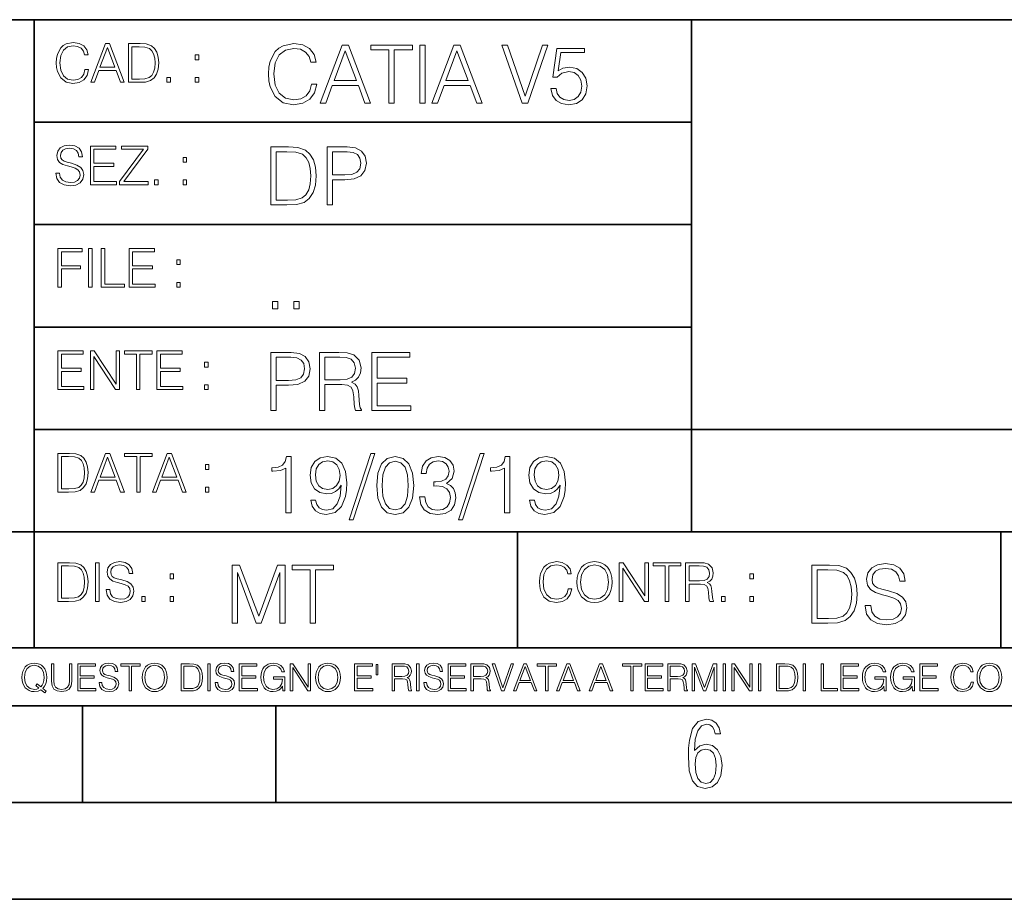
# Model space of a CAD drawing. Extents: x 0 to 420, y 0 to 297.
# Drawn here: x 254 to 305, y 0 to 46 of the extents above; entities that cross this region are included whole.
import ezdxf

# ---------------------------------------------------------------- set-up
doc = ezdxf.new("R2010")
doc.units = 0

msp = doc.modelspace()

# ---------------------------------------------------------------- linework, layer by layer
at = {"color": 7, "lineweight": 35}
for p, q in [((234.999802, 45.500252), (410, 45.500252)), ((254.999802, 13.00025), (254.999802, 45.500252)), ((288.999786, 25.05073), (288.999786, 45.500252)), ((254.999802, 40.200249), (288.999786, 40.200249)), ((254.999802, 34.900249), (288.999786, 34.900249)), ((254.999802, 29.60025), (288.999786, 29.60025)), ((288.999786, 19.00025), (288.999786, 25.05073)), ((254.999802, 24.300249), (410, 24.300249)), ((234.999802, 19.00025), (329.999786, 19.00025)), ((279.999786, 13.00025), (279.999786, 19.00025)), ((304.999786, 13.00025), (304.999786, 19.00025)), ((234.999802, 13.00025), (410, 13.00025)), ((25.000401, 9.99976), (410, 9.99976)), ((234.999802, 10.00025), (410, 10.00025)), ((257.5, 4.99976), (257.5, 9.99976)), ((267.5, 4.99976), (267.5, 9.99976)), ((247.5, 4.99976), (257.5, 4.99976)), ((257.5, 4.99976), (267.5, 4.99976)), ((267.5, 4.99976), (415, 4.99976)), ((0, 0), (420, 0)), ((0, 0), (420, 0))]:
    msp.add_line(p, q, dxfattribs=at)
at = {"color": 7, "lineweight": 18}
for points in [[(257.624268, 42.916454), (257.568634, 42.685577), (257.443481, 42.513115), (257.257111, 42.407413), (257.017883, 42.37125), (256.728577, 42.429665), (256.511627, 42.602127), (256.372528, 42.885857), (256.325256, 43.269722), (256.372528, 43.648026), (256.50885, 43.923409), (256.723022, 44.093086), (257.012329, 44.151501), (257.240417, 44.118122), (257.421234, 44.023548), (257.546387, 43.873337), (257.604797, 43.678623), (257.785614, 43.678623), (257.718842, 43.940098), (257.560303, 44.140377), (257.321075, 44.26833), (257.012329, 44.31562), (256.650696, 44.243298), (256.500488, 44.157066), (256.372528, 44.037457), (256.197296, 43.709221), (256.150024, 43.500599), (256.136108, 43.266941), (256.150024, 43.027718), (256.197296, 42.819096), (256.369751, 42.485298), (256.645142, 42.276676), (257.006744, 42.207134), (257.32663, 42.257206), (257.571442, 42.393505), (257.732758, 42.616035), (257.805084, 42.916454)], [(257.921906, 42.262768), (258.113861, 42.262768), (258.341949, 42.874729), (259.243195, 42.874729), (259.468506, 42.262768), (259.660431, 42.262768), (258.901062, 44.262768), (258.681305, 44.262768)], [(258.403137, 43.038845), (258.789795, 44.068054), (259.17923, 43.038845)], [(260.341949, 44.262768), (259.871857, 44.262768), (259.871857, 42.262768), (260.422607, 42.262768), (260.761963, 42.276676), (261.02066, 42.348999), (261.1987, 42.488079), (261.332214, 42.688358), (261.412872, 42.947052), (261.440704, 43.266941), (261.412872, 43.564575), (261.340546, 43.812141), (261.220947, 44.00964), (261.062378, 44.154285), (260.798126, 44.246078), (260.478241, 44.262768)], [(260.05542, 42.426884), (260.05542, 44.098652), (260.422607, 44.098652), (260.728577, 44.084743), (260.96225, 44.00964), (261.087433, 43.890026), (261.176422, 43.72591), (261.232056, 43.517288), (261.251526, 43.261375), (261.232056, 42.994339), (261.176422, 42.780151), (261.081848, 42.616035), (260.948334, 42.501987), (260.731384, 42.438011), (260.442078, 42.426884)], [(269.344757, 42.166176), (269.261322, 41.819859), (269.073547, 41.561169), (268.794006, 41.402615), (268.435181, 41.348373), (268.001221, 41.435993), (267.675781, 41.694687), (267.467163, 42.120277), (267.39624, 42.696075), (267.467163, 43.263531), (267.6716, 43.676605), (267.992889, 43.931126), (268.426819, 44.018749), (268.768982, 43.968678), (269.040192, 43.826813), (269.227936, 43.601501), (269.315552, 43.309429), (269.586761, 43.309429), (269.486633, 43.701641), (269.24881, 44.002056), (268.889984, 44.193993), (268.426819, 44.264923), (267.884399, 44.156437), (267.659088, 44.027092), (267.467163, 43.847675), (267.204285, 43.355328), (267.133362, 43.042393), (267.112488, 42.691906), (267.133362, 42.333073), (267.204285, 42.020138), (267.462982, 41.519444), (267.876068, 41.206509), (268.418488, 41.102196), (268.898315, 41.177299), (269.265503, 41.381752), (269.507507, 41.715549), (269.615967, 42.166176)], [(269.791229, 41.185646), (270.079132, 41.185646), (270.421265, 42.103588), (271.773132, 42.103588), (272.111115, 41.185646), (272.399017, 41.185646), (271.259918, 44.185646), (270.930298, 44.185646)], [(270.513062, 42.349762), (271.093018, 43.893574), (271.677185, 42.349762)], [(273.354492, 41.185646), (273.629883, 41.185646), (273.629883, 43.939472), (274.564514, 43.939472), (274.564514, 44.185646), (272.419861, 44.185646), (272.419861, 43.939472), (273.354492, 43.939472)], [(274.956726, 41.185646), (275.232117, 41.185646), (275.232117, 44.185646), (274.956726, 44.185646)], [(275.570068, 41.185646), (275.857971, 41.185646), (276.200134, 42.103588), (277.552002, 42.103588), (277.889984, 41.185646), (278.177856, 41.185646), (277.038788, 44.185646), (276.709167, 44.185646)], [(276.291931, 42.349762), (276.871887, 43.893574), (277.456024, 42.349762)], [(280.243225, 41.185646), (280.53949, 41.185646), (281.57843, 44.185646), (281.298859, 44.185646), (280.393433, 41.536133), (279.488037, 44.185646), (279.200134, 44.185646)], [(281.732819, 41.936687), (281.807922, 41.586201), (281.999847, 41.323338), (282.283569, 41.16061), (282.659088, 41.102196), (283.0513, 41.17313), (283.347534, 41.360889), (283.53949, 41.665478), (283.606232, 42.074379), (283.53949, 42.470764), (283.355896, 42.775352), (283.067993, 42.967289), (282.696655, 43.038219), (282.350342, 42.988148), (282.099976, 42.85046), (282.241852, 43.797607), (283.472717, 43.797607), (283.472717, 44.018749), (282.045746, 44.018749), (281.824615, 42.529179), (282.054077, 42.529179), (282.296082, 42.741974), (282.650757, 42.817078), (282.930298, 42.762836), (283.143097, 42.612629), (283.272461, 42.374798), (283.32251, 42.061863), (283.276611, 41.748928), (283.147278, 41.519444), (282.93866, 41.373405), (282.66745, 41.323338), (282.39624, 41.365063), (282.191772, 41.490234), (282.058258, 41.682171), (282.004028, 41.936687)], [(263.334991, 43.431057), (263.518585, 43.431057), (263.518585, 43.678623), (263.334991, 43.678623)], [(261.866272, 42.262768), (262.049866, 42.262768), (262.049866, 42.510334), (261.866272, 42.510334)], [(263.334991, 42.262768), (263.518585, 42.262768), (263.518585, 42.510334), (263.334991, 42.510334)], [(256.124969, 37.569164), (256.124969, 37.555256), (256.172272, 37.277092), (256.316895, 37.074032), (256.550568, 36.951637), (256.870453, 36.907131), (257.156952, 36.948856), (257.373932, 37.062904), (257.510223, 37.24371), (257.560303, 37.485714), (257.521362, 37.699898), (257.407318, 37.861237), (257.212585, 37.980846), (256.931641, 38.072639), (256.697998, 38.131054), (256.545013, 38.181122), (256.442078, 38.250664), (256.38089, 38.345242), (256.36142, 38.473194), (256.389221, 38.631748), (256.478241, 38.751362), (256.622894, 38.823681), (256.820374, 38.851498), (257.026215, 38.8209), (257.182007, 38.734669), (257.276581, 38.595589), (257.312744, 38.406437), (257.501892, 38.406437), (257.451813, 38.662346), (257.318298, 38.854282), (257.10968, 38.973892), (256.828735, 39.015617), (256.553345, 38.973892), (256.347504, 38.865406), (256.216766, 38.695728), (256.172272, 38.47876), (256.205658, 38.267353), (256.305786, 38.119926), (256.475464, 38.014225), (256.717468, 37.93634), (256.906616, 37.88905), (257.115234, 37.822292), (257.259888, 37.741623), (257.343323, 37.627579), (257.371155, 37.46624), (257.337769, 37.302124), (257.240417, 37.176952), (257.084656, 37.096283), (256.87323, 37.071247), (256.634003, 37.10463), (256.458771, 37.201984), (256.350281, 37.357758), (256.314117, 37.569164)], [(257.90802, 36.962765), (259.251526, 36.962765), (259.251526, 37.126881), (258.091583, 37.126881), (258.091583, 37.908524), (259.120789, 37.908524), (259.120789, 38.072639), (258.091583, 38.072639), (258.091583, 38.798649), (259.21817, 38.798649), (259.21817, 38.962765), (257.90802, 38.962765)], [(259.415649, 36.962765), (260.901062, 36.962765), (260.901062, 37.126881), (259.632629, 37.126881), (260.881592, 38.804211), (260.881592, 38.962765), (259.510223, 38.962765), (259.510223, 38.798649), (260.653473, 38.798649), (259.415649, 37.132446)], [(267.946991, 38.918949), (267.241852, 38.918949), (267.241852, 35.918949), (268.067993, 35.918949), (268.577026, 35.939812), (268.965088, 36.048294), (269.232117, 36.25692), (269.432404, 36.557335), (269.553406, 36.945374), (269.595123, 37.425209), (269.553406, 37.871662), (269.444916, 38.243011), (269.265503, 38.539253), (269.027649, 38.756222), (268.631287, 38.893913), (268.151459, 38.918949)], [(270.150055, 35.918949), (270.425446, 35.918949), (270.425446, 37.220757), (271.063812, 37.220757), (271.552002, 37.270828), (271.902496, 37.429379), (272.111115, 37.696419), (272.182037, 38.076111), (272.119446, 38.443287), (271.931702, 38.706154), (271.627106, 38.864708), (271.197327, 38.918949), (270.150055, 38.918949)], [(262.697998, 38.131054), (262.881592, 38.131054), (262.881592, 38.37862), (262.697998, 38.37862)], [(267.517242, 36.165123), (267.517242, 38.672775), (268.067993, 38.672775), (268.526978, 38.651913), (268.877441, 38.539253), (269.065216, 38.35984), (269.19873, 38.113663), (269.282196, 37.800728), (269.311401, 37.416862), (269.282196, 37.016308), (269.19873, 36.695026), (269.056854, 36.448853), (268.856598, 36.277782), (268.531128, 36.181816), (268.097198, 36.165123)], [(270.425446, 37.466934), (270.425446, 38.672775), (271.184814, 38.672775), (271.501923, 38.635223), (271.723083, 38.526737), (271.852417, 38.343147), (271.898315, 38.080284), (271.844086, 37.792385), (271.693878, 37.604622), (271.435181, 37.49614), (271.067993, 37.466934)], [(261.229279, 36.962765), (261.412872, 36.962765), (261.412872, 37.210331), (261.229279, 37.210331)], [(262.697998, 36.962765), (262.881592, 36.962765), (262.881592, 37.210331), (262.697998, 37.210331)], [(256.222321, 31.662767), (256.405914, 31.662767), (256.405914, 32.611305), (257.387848, 32.611305), (257.387848, 32.775425), (256.405914, 32.775425), (256.405914, 33.49865), (257.487976, 33.49865), (257.487976, 33.662766), (256.222321, 33.662766)], [(257.816223, 31.662767), (257.999817, 31.662767), (257.999817, 33.662766), (257.816223, 33.662766)], [(258.461548, 31.662767), (259.67157, 31.662767), (259.67157, 31.826883), (258.645142, 31.826883), (258.645142, 33.662766), (258.461548, 33.662766)], [(259.90802, 31.662767), (261.251526, 31.662767), (261.251526, 31.826883), (260.091583, 31.826883), (260.091583, 32.608524), (261.120789, 32.608524), (261.120789, 32.772644), (260.091583, 32.772644), (260.091583, 33.49865), (261.21817, 33.49865), (261.21817, 33.662766), (259.90802, 33.662766)], [(262.375336, 32.831059), (262.558899, 32.831059), (262.558899, 33.078621), (262.375336, 33.078621)], [(262.375336, 31.662767), (262.558899, 31.662767), (262.558899, 31.910334), (262.375336, 31.910334)], [(267.325287, 30.552248), (267.600677, 30.552248), (267.600677, 30.923597), (267.325287, 30.923597)], [(268.435181, 30.552248), (268.710541, 30.552248), (268.710541, 30.923597), (268.435181, 30.923597)], [(256.222321, 26.362768), (257.565857, 26.362768), (257.565857, 26.526884), (256.405914, 26.526884), (256.405914, 27.308527), (257.43512, 27.308527), (257.43512, 27.472643), (256.405914, 27.472643), (256.405914, 28.19865), (257.532471, 28.19865), (257.532471, 28.362768), (256.222321, 28.362768)], [(257.905212, 26.362768), (258.088806, 26.362768), (258.088806, 28.079041), (259.212585, 26.362768), (259.415649, 26.362768), (259.415649, 28.362768), (259.232056, 28.362768), (259.232056, 26.646496), (258.108276, 28.362768), (257.905212, 28.362768)], [(260.289093, 26.362768), (260.472687, 26.362768), (260.472687, 28.19865), (261.095764, 28.19865), (261.095764, 28.362768), (259.666016, 28.362768), (259.666016, 28.19865), (260.289093, 28.19865)], [(261.343323, 26.362768), (262.686859, 26.362768), (262.686859, 26.526884), (261.526917, 26.526884), (261.526917, 27.308527), (262.556122, 27.308527), (262.556122, 27.472643), (261.526917, 27.472643), (261.526917, 28.19865), (262.653473, 28.19865), (262.653473, 28.362768), (261.343323, 28.362768)], [(267.241852, 25.285646), (267.517242, 25.285646), (267.517242, 26.587454), (268.155609, 26.587454), (268.643799, 26.637524), (268.994293, 26.796078), (269.202911, 27.063114), (269.273834, 27.44281), (269.211243, 27.809986), (269.023499, 28.072851), (268.718903, 28.231403), (268.289124, 28.285646), (267.241852, 28.285646)], [(267.517242, 26.83363), (267.517242, 28.039471), (268.276611, 28.039471), (268.593719, 28.001919), (268.81488, 27.893435), (268.944214, 27.709846), (268.990112, 27.446981), (268.935852, 27.159082), (268.785645, 26.971321), (268.526978, 26.862837), (268.15979, 26.83363)], [(269.762024, 25.285646), (270.037384, 25.285646), (270.037384, 26.629179), (270.913605, 26.629179), (271.209869, 26.599972), (271.389282, 26.499832), (271.481079, 26.303726), (271.526978, 25.990793), (271.560333, 25.594408), (271.585388, 25.406649), (271.627106, 25.285646), (271.931702, 25.285646), (271.931702, 25.327372), (271.86911, 25.423338), (271.835724, 25.602753), (271.798187, 26.053379), (271.768982, 26.307899), (271.714722, 26.504005), (271.606232, 26.650042), (271.422668, 26.750181), (271.627106, 26.858664), (271.781494, 27.017218), (271.873291, 27.230013), (271.906647, 27.488707), (271.810699, 27.889263), (271.53949, 28.164644), (271.188995, 28.268957), (270.763397, 28.285646), (269.762024, 28.285646)], [(270.037384, 26.875355), (270.037384, 28.039471), (270.817657, 28.039471), (271.143097, 28.022781), (271.397614, 27.93516), (271.560333, 27.743227), (271.622925, 27.480362), (271.572876, 27.200806), (271.431, 27.013046), (271.184814, 26.904562), (270.834351, 26.875355)], [(272.461609, 25.285646), (274.476898, 25.285646), (274.476898, 25.531822), (272.736969, 25.531822), (272.736969, 26.704283), (274.280792, 26.704283), (274.280792, 26.950459), (272.736969, 26.950459), (272.736969, 28.039471), (274.426819, 28.039471), (274.426819, 28.285646), (272.461609, 28.285646)], [(263.810638, 27.531057), (263.994232, 27.531057), (263.994232, 27.778624), (263.810638, 27.778624)], [(263.810638, 26.362768), (263.994232, 26.362768), (263.994232, 26.610334), (263.810638, 26.610334)], [(256.693848, 23.068348), (256.223755, 23.068348), (256.223755, 21.068348), (256.774506, 21.068348), (257.113892, 21.082256), (257.372559, 21.154579), (257.550598, 21.293661), (257.684113, 21.493938), (257.764771, 21.752632), (257.792603, 22.072521), (257.764771, 22.370155), (257.692444, 22.617722), (257.572845, 22.815218), (257.414307, 22.959864), (257.150024, 23.051659), (256.830139, 23.068348)], [(257.926117, 21.068348), (258.118042, 21.068348), (258.34613, 21.680309), (259.247406, 21.680309), (259.472717, 21.068348), (259.664642, 21.068348), (258.905243, 23.068348), (258.685516, 23.068348)], [(260.301636, 21.068348), (260.485229, 21.068348), (260.485229, 22.904232), (261.108307, 22.904232), (261.108307, 23.068348), (259.678558, 23.068348), (259.678558, 22.904232), (260.301636, 22.904232)], [(261.119446, 21.068348), (261.311371, 21.068348), (261.539459, 21.680309), (262.440735, 21.680309), (262.666046, 21.068348), (262.857971, 21.068348), (262.098572, 23.068348), (261.878815, 23.068348)], [(272.41571, 23.064924), (271.293304, 19.63516), (271.497772, 19.63516), (272.615967, 23.064924)], [(278.073547, 23.064924), (276.951172, 19.63516), (277.155609, 19.63516), (278.273834, 23.064924)], [(256.407349, 21.232464), (256.407349, 22.904232), (256.774506, 22.904232), (257.080505, 22.890324), (257.314148, 22.815218), (257.439331, 22.695608), (257.528351, 22.53149), (257.583984, 22.322868), (257.603455, 22.066957), (257.583984, 21.799919), (257.528351, 21.585733), (257.433777, 21.421616), (257.300232, 21.30757), (257.083282, 21.243591), (256.793976, 21.232464)], [(258.407349, 21.844425), (258.793976, 22.873632), (259.183411, 21.844425)], [(261.600677, 21.844425), (261.987305, 22.873632), (262.37674, 21.844425)], [(263.85379, 22.236637), (264.037384, 22.236637), (264.037384, 22.484203), (263.85379, 22.484203)], [(268.017914, 19.985647), (268.293304, 19.985647), (268.293304, 22.902199), (268.0513, 22.902199), (267.988708, 22.639332), (267.851013, 22.459917), (267.621552, 22.355606), (267.312775, 22.326399), (267.296082, 22.326399), (267.296082, 22.146982), (267.337799, 22.146982), (267.746704, 22.184534), (268.017914, 22.309708)], [(269.557556, 20.640724), (269.30304, 20.640724), (269.382324, 20.327789), (269.549225, 20.094131), (269.791229, 19.952267), (270.108337, 19.902199), (270.563141, 20.00651), (270.896912, 20.315271), (271.101379, 20.832657), (271.151459, 21.162281), (271.172302, 21.546148), (271.10556, 22.130293), (270.913605, 22.555883), (270.596497, 22.814575), (270.170929, 22.902199), (269.79538, 22.831266), (269.511658, 22.643505), (269.332245, 22.338915), (269.269653, 21.946705), (269.328064, 21.537804), (269.507507, 21.233213), (269.782867, 21.041281), (270.145874, 20.97452), (270.387878, 20.999556), (270.592346, 21.087177), (270.759247, 21.224869), (270.88858, 21.416801), (270.825989, 20.853519), (270.679962, 20.44879), (270.446289, 20.202616), (270.129181, 20.123339), (269.908051, 20.156717), (269.736969, 20.256857), (269.620148, 20.415411)], [(269.553406, 21.959221), (269.590942, 22.263811), (269.716125, 22.493298), (269.912231, 22.630987), (270.191772, 22.681057), (270.454651, 22.626816), (270.654907, 22.472435), (270.784271, 22.230431), (270.83017, 21.917498), (270.78009, 21.625425), (270.646576, 21.400112), (270.442139, 21.245731), (270.183441, 21.195662), (269.916382, 21.245731), (269.716125, 21.391768), (269.595123, 21.629597)], [(272.720276, 21.404284), (272.782867, 20.75338), (272.966461, 20.281893), (273.266876, 19.998165), (273.675781, 19.902199), (274.080505, 19.993992), (274.385101, 20.281893), (274.568695, 20.749208), (274.635437, 21.400112), (274.568695, 22.046843), (274.385101, 22.518332), (274.080505, 22.802059), (273.675781, 22.902199), (273.266876, 22.806231), (272.966461, 22.522503), (272.782867, 22.051016)], [(273.004028, 21.404284), (273.041565, 21.95505), (273.166748, 22.34726), (273.375366, 22.576746), (273.675781, 22.656023), (273.972015, 22.576746), (274.184814, 22.34726), (274.309998, 21.95505), (274.351715, 21.404284), (274.309998, 20.845175), (274.184814, 20.457136), (273.972015, 20.223478), (273.675781, 20.148373), (273.375366, 20.223478), (273.166748, 20.457136), (273.041565, 20.849346)], [(274.931702, 20.820139), (274.931702, 20.811794), (274.994293, 20.427929), (275.182037, 20.144201), (275.478271, 19.964785), (275.878845, 19.902199), (276.266876, 19.964785), (276.563141, 20.135857), (276.750885, 20.411238), (276.817657, 20.774242), (276.784271, 21.032934), (276.688293, 21.245731), (276.533905, 21.404284), (276.321136, 21.508596), (276.621552, 21.763115), (276.725861, 22.146982), (276.66745, 22.455744), (276.5047, 22.693575), (276.241852, 22.847956), (275.899719, 22.902199), (275.540863, 22.839611), (275.269653, 22.672712), (275.094421, 22.397329), (275.023499, 22.034327), (275.282166, 22.034327), (275.328064, 22.305536), (275.449066, 22.509987), (275.636841, 22.63516), (275.895538, 22.681057), (276.125031, 22.639332), (276.304443, 22.530849), (276.421265, 22.359777), (276.462982, 22.146982), (276.417084, 21.900806), (276.28775, 21.729736), (276.07077, 21.621252), (275.778717, 21.587872), (275.674377, 21.592045), (275.674377, 21.37925), (275.799561, 21.383421), (276.12085, 21.345869), (276.350342, 21.233213), (276.488037, 21.045452), (276.533905, 20.782587), (276.488037, 20.503033), (276.358673, 20.294409), (276.145874, 20.165064), (275.862152, 20.123339), (275.590942, 20.169235), (275.386505, 20.306927), (275.257141, 20.523895), (275.215424, 20.820139)], [(279.333649, 19.985647), (279.609009, 19.985647), (279.609009, 22.902199), (279.367035, 22.902199), (279.304443, 22.639332), (279.166748, 22.459917), (278.937256, 22.355606), (278.62851, 22.326399), (278.611816, 22.326399), (278.611816, 22.146982), (278.653534, 22.146982), (279.062439, 22.184534), (279.333649, 22.309708)], [(280.873291, 20.640724), (280.618774, 20.640724), (280.698029, 20.327789), (280.864929, 20.094131), (281.106934, 19.952267), (281.424042, 19.902199), (281.878845, 20.00651), (282.212646, 20.315271), (282.417084, 20.832657), (282.467163, 21.162281), (282.488037, 21.546148), (282.421265, 22.130293), (282.22934, 22.555883), (281.912231, 22.814575), (281.486633, 22.902199), (281.111115, 22.831266), (280.827393, 22.643505), (280.64798, 22.338915), (280.585388, 21.946705), (280.643799, 21.537804), (280.823212, 21.233213), (281.098602, 21.041281), (281.461609, 20.97452), (281.703613, 20.999556), (281.908051, 21.087177), (282.074951, 21.224869), (282.204285, 21.416801), (282.141693, 20.853519), (281.995667, 20.44879), (281.762024, 20.202616), (281.444916, 20.123339), (281.223755, 20.156717), (281.052704, 20.256857), (280.935852, 20.415411)], [(280.86911, 21.959221), (280.906647, 22.263811), (281.03183, 22.493298), (281.227936, 22.630987), (281.507507, 22.681057), (281.770355, 22.626816), (281.970642, 22.472435), (282.099976, 22.230431), (282.145874, 21.917498), (282.095825, 21.625425), (281.96228, 21.400112), (281.757843, 21.245731), (281.499146, 21.195662), (281.232117, 21.245731), (281.03183, 21.391768), (280.910828, 21.629597)], [(263.85379, 21.068348), (264.037384, 21.068348), (264.037384, 21.315914), (263.85379, 21.315914)], [(256.692444, 17.412767), (256.222321, 17.412767), (256.222321, 15.412767), (256.773102, 15.412767), (257.112457, 15.426676), (257.371155, 15.498999), (257.549164, 15.638081), (257.682709, 15.838359), (257.763367, 16.097052), (257.791168, 16.416941), (257.763367, 16.714575), (257.69104, 16.962141), (257.571442, 17.159637), (257.412872, 17.304283), (257.148621, 17.396078), (256.828735, 17.412767)], [(258.175049, 15.412767), (258.358643, 15.412767), (258.358643, 17.412767), (258.175049, 17.412767)], [(258.723022, 16.019165), (258.723022, 16.005257), (258.770325, 15.727093), (258.914948, 15.524033), (259.148621, 15.401641), (259.468506, 15.357135), (259.755005, 15.398859), (259.971985, 15.512906), (260.108276, 15.693713), (260.158356, 15.935716), (260.119415, 16.149902), (260.005371, 16.311237), (259.810638, 16.430847), (259.529694, 16.522642), (259.296051, 16.581057), (259.143066, 16.631126), (259.040131, 16.700666), (258.978943, 16.795242), (258.959473, 16.923199), (258.987274, 17.081753), (259.076294, 17.201363), (259.220947, 17.273685), (259.418427, 17.301502), (259.624268, 17.270905), (259.78006, 17.184673), (259.874634, 17.045591), (259.910797, 16.85644), (260.099945, 16.85644), (260.049866, 17.11235), (259.916351, 17.304283), (259.707733, 17.423893), (259.426788, 17.465618), (259.151398, 17.423893), (258.945557, 17.315411), (258.814819, 17.145729), (258.770325, 16.928762), (258.803711, 16.717358), (258.903839, 16.569931), (259.073517, 16.464228), (259.315521, 16.386341), (259.504669, 16.339054), (259.713287, 16.272295), (259.857941, 16.191628), (259.941376, 16.077579), (259.969208, 15.916245), (259.935822, 15.752128), (259.83847, 15.626954), (259.682709, 15.546287), (259.471283, 15.521252), (259.232056, 15.554631), (259.056824, 15.651989), (258.948334, 15.80776), (258.91217, 16.019165)], [(282.624268, 16.066454), (282.568634, 15.835577), (282.443451, 15.663116), (282.25708, 15.557413), (282.017853, 15.521252), (281.728577, 15.579666), (281.511597, 15.752128), (281.372528, 16.035854), (281.325226, 16.419722), (281.372528, 16.798025), (281.50882, 17.073406), (281.723022, 17.243088), (282.012299, 17.301502), (282.240387, 17.268122), (282.421204, 17.173546), (282.546387, 17.023338), (282.604797, 16.828623), (282.785614, 16.828623), (282.718842, 17.090097), (282.560272, 17.290375), (282.321075, 17.418331), (282.012299, 17.465618), (281.650696, 17.393295), (281.500488, 17.307066), (281.372528, 17.187454), (281.197296, 16.859221), (281.149994, 16.650599), (281.136078, 16.416941), (281.149994, 16.177719), (281.197296, 15.969095), (281.369751, 15.635299), (281.645142, 15.426676), (282.006744, 15.357135), (282.32663, 15.407204), (282.571411, 15.543505), (282.732758, 15.766036), (282.805084, 16.066454)], [(283.072113, 16.411377), (283.086029, 16.174936), (283.136078, 15.969095), (283.319672, 15.638081), (283.608978, 15.429458), (283.786987, 15.376606), (283.987274, 15.357135), (284.184753, 15.376606), (284.362793, 15.429458), (284.521332, 15.515688), (284.654877, 15.638081), (284.760559, 15.788289), (284.83844, 15.969095), (284.885742, 16.174936), (284.905212, 16.411377), (284.888519, 16.645035), (284.83844, 16.850876), (284.760559, 17.031683), (284.654877, 17.184673), (284.521332, 17.304283), (284.362793, 17.390514), (284.184753, 17.446148), (283.987274, 17.465618), (283.786987, 17.446148), (283.608978, 17.390514), (283.453186, 17.304283), (283.319672, 17.184673), (283.136078, 16.850876), (283.086029, 16.642252)], [(285.264038, 15.412767), (285.447632, 15.412767), (285.447632, 17.12904), (286.571411, 15.412767), (286.774475, 15.412767), (286.774475, 17.412767), (286.590881, 17.412767), (286.590881, 15.696495), (285.467102, 17.412767), (285.264038, 17.412767)], [(287.647919, 15.412767), (287.831482, 15.412767), (287.831482, 17.24865), (288.45459, 17.24865), (288.45459, 17.412767), (287.024811, 17.412767), (287.024811, 17.24865), (287.647919, 17.24865)], [(288.702148, 15.412767), (288.885742, 15.412767), (288.885742, 16.308456), (289.469879, 16.308456), (289.667389, 16.288984), (289.786987, 16.222225), (289.848175, 16.091488), (289.878784, 15.882865), (289.901031, 15.618608), (289.917725, 15.493435), (289.945557, 15.412767), (290.14859, 15.412767), (290.14859, 15.440584), (290.106873, 15.504561), (290.084625, 15.624172), (290.059601, 15.924589), (290.040131, 16.094269), (290.003967, 16.225006), (289.931641, 16.322365), (289.809235, 16.389124), (289.945557, 16.461447), (290.048462, 16.567148), (290.10965, 16.709013), (290.131927, 16.881474), (290.067932, 17.148512), (289.887115, 17.3321), (289.653473, 17.401642), (289.369751, 17.412767), (288.702148, 17.412767)], [(297.991638, 15.195244), (297.991638, 15.174381), (298.062561, 14.757135), (298.279541, 14.452546), (298.630005, 14.268957), (299.109833, 14.202198), (299.539612, 14.264785), (299.865051, 14.435856), (300.069519, 14.707066), (300.144623, 15.07007), (300.086212, 15.39135), (299.915131, 15.633352), (299.623047, 15.812768), (299.20163, 15.950459), (298.851166, 16.038082), (298.621674, 16.113186), (298.467285, 16.217497), (298.375488, 16.35936), (298.346283, 16.551294), (298.388, 16.789124), (298.521515, 16.96854), (298.738495, 17.077024), (299.034729, 17.11875), (299.343506, 17.072851), (299.577148, 16.943506), (299.719025, 16.734882), (299.773254, 16.451155), (300.057007, 16.451155), (299.981903, 16.835022), (299.781616, 17.122921), (299.468689, 17.302338), (299.047272, 17.364923), (298.634186, 17.302338), (298.325409, 17.13961), (298.129333, 16.885092), (298.062561, 16.559639), (298.11264, 16.242533), (298.262848, 16.021391), (298.517365, 15.862838), (298.880371, 15.746009), (299.164093, 15.675077), (299.47702, 15.574938), (299.694, 15.453937), (299.819153, 15.282866), (299.860901, 15.040863), (299.810822, 14.794687), (299.664795, 14.606927), (299.431122, 14.485926), (299.114014, 14.448374), (298.755188, 14.498443), (298.49231, 14.644479), (298.32959, 14.878137), (298.27536, 15.195244)], [(256.405914, 15.576884), (256.405914, 17.24865), (256.773102, 17.24865), (257.079071, 17.234743), (257.312744, 17.159637), (257.437897, 17.040028), (257.526917, 16.87591), (257.58255, 16.667288), (257.60202, 16.411377), (257.58255, 16.144339), (257.526917, 15.930153), (257.432343, 15.766036), (257.298828, 15.651989), (257.081848, 15.588011), (256.792572, 15.576884)], [(262.030396, 16.581057), (262.213989, 16.581057), (262.213989, 16.828623), (262.030396, 16.828623)], [(265.237671, 14.285647), (265.513062, 14.285647), (265.513062, 16.901781), (266.48941, 14.285647), (266.743927, 14.285647), (267.699432, 16.901781), (267.699432, 14.285647), (267.974823, 14.285647), (267.974823, 17.285646), (267.586761, 17.285646), (266.614594, 14.644479), (265.625702, 17.285646), (265.237671, 17.285646)], [(269.280792, 14.285647), (269.556183, 14.285647), (269.556183, 17.039473), (270.490814, 17.039473), (270.490814, 17.285646), (268.346161, 17.285646), (268.346161, 17.039473), (269.280792, 17.039473)], [(283.261261, 16.411377), (283.314117, 16.784117), (283.461548, 17.065062), (283.692413, 17.240305), (283.987274, 17.301502), (284.284912, 17.240305), (284.513, 17.065062), (284.663208, 16.786898), (284.716064, 16.411377), (284.663208, 16.033073), (284.513, 15.75491), (284.284912, 15.579666), (283.987274, 15.521252), (283.689636, 15.579666), (283.461548, 15.75491), (283.31134, 16.033073)], [(288.885742, 16.472572), (288.885742, 17.24865), (289.405914, 17.24865), (289.622864, 17.237524), (289.792542, 17.17911), (289.901031, 17.051155), (289.942749, 16.87591), (289.909393, 16.689541), (289.814819, 16.564367), (289.650696, 16.492044), (289.417023, 16.472572)], [(292.026215, 16.581057), (292.209808, 16.581057), (292.209808, 16.828623), (292.026215, 16.828623)], [(295.934601, 17.285646), (295.229462, 17.285646), (295.229462, 14.285647), (296.055603, 14.285647), (296.564636, 14.30651), (296.952698, 14.414993), (297.219727, 14.623617), (297.420013, 14.924034), (297.541016, 15.312073), (297.582733, 15.791906), (297.541016, 16.238359), (297.432526, 16.609709), (297.253113, 16.905952), (297.015259, 17.122921), (296.618896, 17.260612), (296.139069, 17.285646)], [(295.504852, 14.531822), (295.504852, 17.039473), (296.055603, 17.039473), (296.514587, 17.01861), (296.865051, 16.905952), (297.052826, 16.726538), (297.18634, 16.480362), (297.269806, 16.167427), (297.299011, 15.783561), (297.269806, 15.383005), (297.18634, 15.061726), (297.044464, 14.81555), (296.844208, 14.644479), (296.518738, 14.548512), (296.084808, 14.531822)], [(260.561707, 15.412767), (260.74527, 15.412767), (260.74527, 15.660334), (260.561707, 15.660334)], [(262.030396, 15.412767), (262.213989, 15.412767), (262.213989, 15.660334), (262.030396, 15.660334)], [(290.557495, 15.412767), (290.741089, 15.412767), (290.741089, 15.660334), (290.557495, 15.660334)], [(292.026215, 15.412767), (292.209808, 15.412767), (292.209808, 15.660334), (292.026215, 15.660334)], [(255.545105, 10.67863), (255.615204, 10.768199), (255.438019, 10.912288), (255.529541, 11.019381), (255.593781, 11.147893), (255.632736, 11.301718), (255.646362, 11.480855), (255.634674, 11.644416), (255.599625, 11.788505), (255.545105, 11.91507), (255.471115, 12.022162), (255.377655, 12.10589), (255.266663, 12.166252), (255.142044, 12.205194), (255.003799, 12.218824), (254.863602, 12.205194), (254.738983, 12.166252), (254.629944, 12.10589), (254.536484, 12.022162), (254.407974, 11.788505), (254.372925, 11.642468), (254.36319, 11.480855), (254.372925, 11.315348), (254.407974, 11.171259), (254.536484, 10.939548), (254.738983, 10.793511), (254.863602, 10.756516), (255.003799, 10.742886), (255.196564, 10.768199), (255.344559, 10.838296)], [(255.247192, 10.918129), (255.140106, 10.871398), (255.015488, 10.857768), (254.799347, 10.898658), (254.635788, 11.019381), (254.53064, 11.216043), (254.49559, 11.480855), (254.532593, 11.741774), (254.635788, 11.938436), (254.797409, 12.061106), (255.003799, 12.103943), (255.212143, 12.061106), (255.371811, 11.938436), (255.476959, 11.74372), (255.513962, 11.480855), (255.502274, 11.323136), (255.469177, 11.188783), (255.416595, 11.075849), (255.344559, 10.988227), (255.151794, 11.142052), (255.081696, 11.052483)], [(255.887802, 12.181828), (255.887802, 11.282246), (255.920914, 11.046641), (256.020203, 10.877239), (256.18573, 10.777935), (256.419373, 10.742886), (256.651093, 10.777935), (256.816589, 10.877239), (256.917847, 11.046641), (256.952911, 11.282246), (256.952911, 12.181828), (256.824402, 12.181828), (256.824402, 11.29977), (256.801025, 11.103108), (256.728973, 10.964861), (256.60437, 10.88308), (256.419373, 10.857768), (256.232452, 10.88308), (256.107849, 10.964861), (256.03775, 11.103108), (256.016327, 11.29977), (256.016327, 12.181828)], [(257.2547, 10.781829), (258.19519, 10.781829), (258.19519, 10.89671), (257.383209, 10.89671), (257.383209, 11.443859), (258.103668, 11.443859), (258.103668, 11.558742), (257.383209, 11.558742), (257.383209, 12.066947), (258.171814, 12.066947), (258.171814, 12.181828), (257.2547, 12.181828)], [(258.364594, 11.206307), (258.364594, 11.196571), (258.397675, 11.001857), (258.498932, 10.859715), (258.662506, 10.77404), (258.886414, 10.742886), (259.086975, 10.772093), (259.238861, 10.851926), (259.334259, 10.978491), (259.369324, 11.147893), (259.342041, 11.297823), (259.262207, 11.410758), (259.125916, 11.494485), (258.92926, 11.558742), (258.765686, 11.599631), (258.6586, 11.63468), (258.586548, 11.683359), (258.543732, 11.749562), (258.53009, 11.83913), (258.549561, 11.950118), (258.611877, 12.033846), (258.713135, 12.084472), (258.851379, 12.103943), (258.995453, 12.082524), (259.104492, 12.022162), (259.170715, 11.924806), (259.196014, 11.792399), (259.32843, 11.792399), (259.293365, 11.971537), (259.199921, 12.10589), (259.053864, 12.189617), (258.857208, 12.218824), (258.664429, 12.189617), (258.520355, 12.113679), (258.428833, 11.994903), (258.397675, 11.843025), (258.421051, 11.695042), (258.49115, 11.591843), (258.609924, 11.517851), (258.779327, 11.463331), (258.911743, 11.430229), (259.05777, 11.383498), (259.159027, 11.32703), (259.217438, 11.247197), (259.236908, 11.134263), (259.213531, 11.019381), (259.145386, 10.931759), (259.036346, 10.875292), (258.888367, 10.857768), (258.720917, 10.881133), (258.598236, 10.949284), (258.522308, 11.058324), (258.496979, 11.206307)], [(259.910614, 10.781829), (260.039124, 10.781829), (260.039124, 12.066947), (260.475281, 12.066947), (260.475281, 12.181828), (259.474457, 12.181828), (259.474457, 12.066947), (259.910614, 12.066947)], [(260.588226, 11.480855), (260.597961, 11.315348), (260.632996, 11.171259), (260.761536, 10.939548), (260.96402, 10.793511), (261.088654, 10.756516), (261.228821, 10.742886), (261.367096, 10.756516), (261.491699, 10.793511), (261.602692, 10.853873), (261.696167, 10.939548), (261.770142, 11.044694), (261.824677, 11.171259), (261.857758, 11.315348), (261.871399, 11.480855), (261.859711, 11.644416), (261.824677, 11.788505), (261.770142, 11.91507), (261.696167, 12.022162), (261.602692, 12.10589), (261.491699, 12.166252), (261.367096, 12.205194), (261.228821, 12.218824), (261.088654, 12.205194), (260.96402, 12.166252), (260.85498, 12.10589), (260.761536, 12.022162), (260.632996, 11.788505), (260.597961, 11.642468)], [(260.720642, 11.480855), (260.757629, 11.741774), (260.86084, 11.938436), (261.02243, 12.061106), (261.228821, 12.103943), (261.437195, 12.061106), (261.596832, 11.938436), (261.701996, 11.74372), (261.738983, 11.480855), (261.701996, 11.216043), (261.596832, 11.021328), (261.437195, 10.898658), (261.228821, 10.857768), (261.020477, 10.898658), (260.86084, 11.021328), (260.755676, 11.216043)], [(262.938446, 12.181828), (262.609375, 12.181828), (262.609375, 10.781829), (262.994904, 10.781829), (263.232452, 10.791565), (263.413544, 10.842191), (263.538147, 10.939548), (263.631622, 11.079742), (263.68808, 11.260827), (263.70755, 11.48475), (263.68808, 11.693094), (263.637451, 11.866391), (263.553741, 12.004639), (263.442749, 12.10589), (263.257751, 12.170146), (263.033844, 12.181828)], [(262.737885, 10.89671), (262.737885, 12.066947), (262.994904, 12.066947), (263.209076, 12.057211), (263.37265, 12.004639), (263.460266, 11.920911), (263.522583, 11.806029), (263.561523, 11.659993), (263.575134, 11.480855), (263.561523, 11.293929), (263.522583, 11.143998), (263.45636, 11.029117), (263.362915, 10.949284), (263.211029, 10.904499), (263.008545, 10.89671)], [(263.976257, 10.781829), (264.104767, 10.781829), (264.104767, 12.181828), (263.976257, 12.181828)], [(264.359863, 11.206307), (264.359863, 11.196571), (264.392944, 11.001857), (264.494202, 10.859715), (264.657776, 10.77404), (264.881683, 10.742886), (265.082245, 10.772093), (265.234131, 10.851926), (265.329529, 10.978491), (265.364563, 11.147893), (265.337311, 11.297823), (265.257477, 11.410758), (265.121185, 11.494485), (264.92453, 11.558742), (264.760956, 11.599631), (264.65387, 11.63468), (264.581818, 11.683359), (264.539001, 11.749562), (264.52536, 11.83913), (264.54483, 11.950118), (264.607147, 12.033846), (264.708374, 12.084472), (264.846649, 12.103943), (264.990723, 12.082524), (265.099762, 12.022162), (265.165955, 11.924806), (265.191284, 11.792399), (265.3237, 11.792399), (265.288635, 11.971537), (265.19519, 12.10589), (265.049133, 12.189617), (264.852478, 12.218824), (264.659698, 12.189617), (264.515625, 12.113679), (264.424103, 11.994903), (264.392944, 11.843025), (264.416321, 11.695042), (264.48642, 11.591843), (264.605194, 11.517851), (264.774597, 11.463331), (264.907013, 11.430229), (265.05304, 11.383498), (265.154297, 11.32703), (265.212708, 11.247197), (265.232178, 11.134263), (265.208801, 11.019381), (265.140656, 10.931759), (265.031616, 10.875292), (264.883636, 10.857768), (264.716187, 10.881133), (264.593506, 10.949284), (264.517578, 11.058324), (264.492249, 11.206307)], [(265.607971, 10.781829), (266.548431, 10.781829), (266.548431, 10.89671), (265.736481, 10.89671), (265.736481, 11.443859), (266.45694, 11.443859), (266.45694, 11.558742), (265.736481, 11.558742), (265.736481, 12.066947), (266.525085, 12.066947), (266.525085, 12.181828), (265.607971, 12.181828)], [(267.856934, 10.781829), (267.960114, 10.781829), (267.960114, 11.500327), (267.375977, 11.500327), (267.375977, 11.385445), (267.837463, 11.385445), (267.837463, 11.379603), (267.804352, 11.157629), (267.707001, 10.994068), (267.553162, 10.892817), (267.348724, 10.857768), (267.14621, 10.900605), (266.992401, 11.025223), (266.893097, 11.223831), (266.859985, 11.486697), (266.893097, 11.751509), (266.992401, 11.944277), (267.150116, 12.063053), (267.364288, 12.103943), (267.527863, 12.080577), (267.662201, 12.014374), (267.757629, 11.911175), (267.810181, 11.774875), (267.942596, 11.774875), (267.88028, 11.959854), (267.759583, 12.100049), (267.58432, 12.187671), (267.362366, 12.218824), (267.224091, 12.205194), (267.099487, 12.168199), (266.900879, 12.02411), (266.826874, 11.918963), (266.772369, 11.794346), (266.737305, 11.64831), (266.72757, 11.48475), (266.737305, 11.319242), (266.770416, 11.173205), (266.89505, 10.939548), (266.984619, 10.853873), (267.093658, 10.793511), (267.216309, 10.756516), (267.354553, 10.742886), (267.512268, 10.764304), (267.650543, 10.818825), (267.761505, 10.908394), (267.843292, 11.029117)], [(268.244415, 10.781829), (268.372925, 10.781829), (268.372925, 11.98322), (269.159576, 10.781829), (269.301697, 10.781829), (269.301697, 12.181828), (269.173187, 12.181828), (269.173187, 10.980438), (268.386566, 12.181828), (268.244415, 12.181828)], [(269.55484, 11.480855), (269.564575, 11.315348), (269.599609, 11.171259), (269.728149, 10.939548), (269.930634, 10.793511), (270.055267, 10.756516), (270.195465, 10.742886), (270.33371, 10.756516), (270.458313, 10.793511), (270.569305, 10.853873), (270.662781, 10.939548), (270.736755, 11.044694), (270.79129, 11.171259), (270.824371, 11.315348), (270.838013, 11.480855), (270.826324, 11.644416), (270.79129, 11.788505), (270.736755, 11.91507), (270.662781, 12.022162), (270.569305, 12.10589), (270.458313, 12.166252), (270.33371, 12.205194), (270.195465, 12.218824), (270.055267, 12.205194), (269.930634, 12.166252), (269.821594, 12.10589), (269.728149, 12.022162), (269.599609, 11.788505), (269.564575, 11.642468)], [(269.687256, 11.480855), (269.724243, 11.741774), (269.827454, 11.938436), (269.989044, 12.061106), (270.195465, 12.103943), (270.403809, 12.061106), (270.563477, 11.938436), (270.66861, 11.74372), (270.705597, 11.480855), (270.66861, 11.216043), (270.563477, 11.021328), (270.403809, 10.898658), (270.195465, 10.857768), (269.987122, 10.898658), (269.827454, 11.021328), (269.72229, 11.216043)], [(271.575989, 10.781829), (272.516449, 10.781829), (272.516449, 10.89671), (271.704498, 10.89671), (271.704498, 11.443859), (272.424927, 11.443859), (272.424927, 11.558742), (271.704498, 11.558742), (271.704498, 12.066947), (272.493103, 12.066947), (272.493103, 12.181828), (271.575989, 12.181828)], [(272.775421, 12.144833), (272.693634, 12.144833), (272.693634, 11.619102), (272.775421, 11.619102)], [(273.511444, 10.781829), (273.639954, 10.781829), (273.639954, 11.408811), (274.048859, 11.408811), (274.187103, 11.395181), (274.270844, 11.348449), (274.31366, 11.256933), (274.335083, 11.110897), (274.350647, 10.925918), (274.362335, 10.838296), (274.381805, 10.781829), (274.523956, 10.781829), (274.523956, 10.8013), (274.494751, 10.846085), (274.479187, 10.929812), (274.461639, 11.140104), (274.448029, 11.258881), (274.422699, 11.350396), (274.37207, 11.418547), (274.286407, 11.465278), (274.381805, 11.515904), (274.453857, 11.589895), (274.496704, 11.6892), (274.512268, 11.809923), (274.467499, 11.99685), (274.340942, 12.125361), (274.177368, 12.17404), (273.97876, 12.181828), (273.511444, 12.181828)], [(273.639954, 11.523693), (273.639954, 12.066947), (274.004059, 12.066947), (274.155945, 12.059158), (274.274719, 12.018269), (274.350647, 11.928699), (274.379883, 11.806029), (274.356506, 11.67557), (274.290314, 11.587949), (274.175415, 11.537323), (274.011871, 11.523693)], [(274.780975, 10.781829), (274.909485, 10.781829), (274.909485, 12.181828), (274.780975, 12.181828)], [(275.164581, 11.206307), (275.164581, 11.196571), (275.197662, 11.001857), (275.29892, 10.859715), (275.462494, 10.77404), (275.686401, 10.742886), (275.886963, 10.772093), (276.038849, 10.851926), (276.134247, 10.978491), (276.169312, 11.147893), (276.142029, 11.297823), (276.062195, 11.410758), (275.925903, 11.494485), (275.729248, 11.558742), (275.565674, 11.599631), (275.458588, 11.63468), (275.386536, 11.683359), (275.343719, 11.749562), (275.330078, 11.83913), (275.349548, 11.950118), (275.411865, 12.033846), (275.513123, 12.084472), (275.651367, 12.103943), (275.795441, 12.082524), (275.90448, 12.022162), (275.970703, 11.924806), (275.996002, 11.792399), (276.128418, 11.792399), (276.093353, 11.971537), (275.999908, 12.10589), (275.853851, 12.189617), (275.657196, 12.218824), (275.464417, 12.189617), (275.320343, 12.113679), (275.228821, 11.994903), (275.197662, 11.843025), (275.221039, 11.695042), (275.291138, 11.591843), (275.409912, 11.517851), (275.579315, 11.463331), (275.711731, 11.430229), (275.857758, 11.383498), (275.959015, 11.32703), (276.017426, 11.247197), (276.036896, 11.134263), (276.013519, 11.019381), (275.945374, 10.931759), (275.836334, 10.875292), (275.688354, 10.857768), (275.520905, 10.881133), (275.398224, 10.949284), (275.322296, 11.058324), (275.296967, 11.206307)], [(276.412689, 10.781829), (277.35318, 10.781829), (277.35318, 10.89671), (276.541199, 10.89671), (276.541199, 11.443859), (277.261658, 11.443859), (277.261658, 11.558742), (276.541199, 11.558742), (276.541199, 12.066947), (277.329803, 12.066947), (277.329803, 12.181828), (276.412689, 12.181828)], [(277.590729, 10.781829), (277.719238, 10.781829), (277.719238, 11.408811), (278.128143, 11.408811), (278.266388, 11.395181), (278.350098, 11.348449), (278.392944, 11.256933), (278.414368, 11.110897), (278.429932, 10.925918), (278.44162, 10.838296), (278.46109, 10.781829), (278.603241, 10.781829), (278.603241, 10.8013), (278.574036, 10.846085), (278.558441, 10.929812), (278.540924, 11.140104), (278.527283, 11.258881), (278.501984, 11.350396), (278.451355, 11.418547), (278.365692, 11.465278), (278.46109, 11.515904), (278.533142, 11.589895), (278.575989, 11.6892), (278.591553, 11.809923), (278.546753, 11.99685), (278.420197, 12.125361), (278.256653, 12.17404), (278.058044, 12.181828), (277.590729, 12.181828)], [(277.719238, 11.523693), (277.719238, 12.066947), (278.083344, 12.066947), (278.235229, 12.059158), (278.354004, 12.018269), (278.429932, 11.928699), (278.459137, 11.806029), (278.435791, 11.67557), (278.369568, 11.587949), (278.2547, 11.537323), (278.091125, 11.523693)], [(279.179596, 10.781829), (279.317841, 10.781829), (279.802673, 12.181828), (279.672211, 12.181828), (279.249695, 10.94539), (278.827148, 12.181828), (278.69281, 12.181828)], [(279.790985, 10.781829), (279.925354, 10.781829), (280.085022, 11.210201), (280.715881, 11.210201), (280.873596, 10.781829), (281.007965, 10.781829), (280.476379, 12.181828), (280.322571, 12.181828)], [(280.127869, 11.325084), (280.398499, 12.045528), (280.671112, 11.325084)], [(281.453857, 10.781829), (281.582367, 10.781829), (281.582367, 12.066947), (282.018524, 12.066947), (282.018524, 12.181828), (281.0177, 12.181828), (281.0177, 12.066947), (281.453857, 12.066947)], [(282.026337, 10.781829), (282.160675, 10.781829), (282.320343, 11.210201), (282.951233, 11.210201), (283.108948, 10.781829), (283.243286, 10.781829), (282.711731, 12.181828), (282.557892, 12.181828)], [(282.36319, 11.325084), (282.63385, 12.045528), (282.906433, 11.325084)], [(283.712555, 10.781829), (283.846924, 10.781829), (284.006561, 11.210201), (284.637451, 11.210201), (284.795166, 10.781829), (284.929535, 10.781829), (284.397949, 12.181828), (284.244141, 12.181828)], [(284.049408, 11.325084), (284.320068, 12.045528), (284.592651, 11.325084)], [(285.862213, 10.781829), (285.990723, 10.781829), (285.990723, 12.066947), (286.42688, 12.066947), (286.42688, 12.181828), (285.426056, 12.181828), (285.426056, 12.066947), (285.862213, 12.066947)], [(286.600189, 10.781829), (287.540649, 10.781829), (287.540649, 10.89671), (286.728699, 10.89671), (286.728699, 11.443859), (287.449127, 11.443859), (287.449127, 11.558742), (286.728699, 11.558742), (286.728699, 12.066947), (287.517273, 12.066947), (287.517273, 12.181828), (286.600189, 12.181828)], [(287.778198, 10.781829), (287.906708, 10.781829), (287.906708, 11.408811), (288.315613, 11.408811), (288.453857, 11.395181), (288.537598, 11.348449), (288.580414, 11.256933), (288.601837, 11.110897), (288.617432, 10.925918), (288.629089, 10.838296), (288.64856, 10.781829), (288.79071, 10.781829), (288.79071, 10.8013), (288.761505, 10.846085), (288.745941, 10.929812), (288.728394, 11.140104), (288.714783, 11.258881), (288.689453, 11.350396), (288.638855, 11.418547), (288.553162, 11.465278), (288.64856, 11.515904), (288.720612, 11.589895), (288.763458, 11.6892), (288.779022, 11.809923), (288.734253, 11.99685), (288.607697, 12.125361), (288.444122, 12.17404), (288.245514, 12.181828), (287.778198, 12.181828)], [(287.906708, 11.523693), (287.906708, 12.066947), (288.270813, 12.066947), (288.422699, 12.059158), (288.541473, 12.018269), (288.617432, 11.928699), (288.646637, 11.806029), (288.62326, 11.67557), (288.557068, 11.587949), (288.442169, 11.537323), (288.278625, 11.523693)], [(289.036072, 10.781829), (289.164581, 10.781829), (289.164581, 12.002691), (289.620209, 10.781829), (289.738983, 10.781829), (290.184875, 12.002691), (290.184875, 10.781829), (290.313385, 10.781829), (290.313385, 12.181828), (290.132294, 12.181828), (289.678619, 10.949284), (289.217133, 12.181828), (289.036072, 12.181828)], [(290.634674, 10.781829), (290.763184, 10.781829), (290.763184, 12.181828), (290.634674, 12.181828)], [(291.086395, 10.781829), (291.214905, 10.781829), (291.214905, 11.98322), (292.001556, 10.781829), (292.143707, 10.781829), (292.143707, 12.181828), (292.015198, 12.181828), (292.015198, 10.980438), (291.228546, 12.181828), (291.086395, 12.181828)], [(292.466919, 10.781829), (292.595459, 10.781829), (292.595459, 12.181828), (292.466919, 12.181828)], [(293.734528, 12.181828), (293.405457, 12.181828), (293.405457, 10.781829), (293.790985, 10.781829), (294.028534, 10.791565), (294.209625, 10.842191), (294.334259, 10.939548), (294.427704, 11.079742), (294.484192, 11.260827), (294.503662, 11.48475), (294.484192, 11.693094), (294.433563, 11.866391), (294.349823, 12.004639), (294.238831, 12.10589), (294.053864, 12.170146), (293.829926, 12.181828)], [(293.533966, 10.89671), (293.533966, 12.066947), (293.790985, 12.066947), (294.005188, 12.057211), (294.168732, 12.004639), (294.256348, 11.920911), (294.318665, 11.806029), (294.357605, 11.659993), (294.371246, 11.480855), (294.357605, 11.293929), (294.318665, 11.143998), (294.252472, 11.029117), (294.158997, 10.949284), (294.007141, 10.904499), (293.804626, 10.89671)], [(294.772369, 10.781829), (294.900879, 10.781829), (294.900879, 12.181828), (294.772369, 12.181828)], [(295.710876, 10.781829), (296.557892, 10.781829), (296.557892, 10.89671), (295.839386, 10.89671), (295.839386, 12.181828), (295.710876, 12.181828)], [(296.723389, 10.781829), (297.663879, 10.781829), (297.663879, 10.89671), (296.851898, 10.89671), (296.851898, 11.443859), (297.572357, 11.443859), (297.572357, 11.558742), (296.851898, 11.558742), (296.851898, 12.066947), (297.640503, 12.066947), (297.640503, 12.181828), (296.723389, 12.181828)], [(298.972351, 10.781829), (299.075562, 10.781829), (299.075562, 11.500327), (298.491394, 11.500327), (298.491394, 11.385445), (298.952881, 11.385445), (298.952881, 11.379603), (298.919769, 11.157629), (298.822418, 10.994068), (298.66861, 10.892817), (298.464142, 10.857768), (298.261658, 10.900605), (298.107819, 11.025223), (298.008514, 11.223831), (297.975403, 11.486697), (298.008514, 11.751509), (298.107819, 11.944277), (298.265533, 12.063053), (298.479736, 12.103943), (298.64328, 12.080577), (298.777649, 12.014374), (298.873047, 11.911175), (298.925629, 11.774875), (299.058044, 11.774875), (298.995728, 11.959854), (298.875, 12.100049), (298.699768, 12.187671), (298.477783, 12.218824), (298.339539, 12.205194), (298.214905, 12.168199), (298.016296, 12.02411), (297.942322, 11.918963), (297.887787, 11.794346), (297.852753, 11.64831), (297.843018, 11.48475), (297.852753, 11.319242), (297.885834, 11.173205), (298.010468, 10.939548), (298.100037, 10.853873), (298.209076, 10.793511), (298.331726, 10.756516), (298.470001, 10.742886), (298.627716, 10.764304), (298.765961, 10.818825), (298.876953, 10.908394), (298.95874, 11.029117)], [(300.430786, 10.781829), (300.533966, 10.781829), (300.533966, 11.500327), (299.949829, 11.500327), (299.949829, 11.385445), (300.411316, 11.385445), (300.411316, 11.379603), (300.378204, 11.157629), (300.280853, 10.994068), (300.127014, 10.892817), (299.922577, 10.857768), (299.720062, 10.900605), (299.566223, 11.025223), (299.466919, 11.223831), (299.433838, 11.486697), (299.466919, 11.751509), (299.566223, 11.944277), (299.723969, 12.063053), (299.938141, 12.103943), (300.101715, 12.080577), (300.236053, 12.014374), (300.331482, 11.911175), (300.384033, 11.774875), (300.516449, 11.774875), (300.454132, 11.959854), (300.333405, 12.100049), (300.158173, 12.187671), (299.936188, 12.218824), (299.797943, 12.205194), (299.67334, 12.168199), (299.474731, 12.02411), (299.400726, 11.918963), (299.346222, 11.794346), (299.311157, 11.64831), (299.301422, 11.48475), (299.311157, 11.319242), (299.344269, 11.173205), (299.468872, 10.939548), (299.558441, 10.853873), (299.66748, 10.793511), (299.790161, 10.756516), (299.928406, 10.742886), (300.086121, 10.764304), (300.224365, 10.818825), (300.335358, 10.908394), (300.417145, 11.029117)], [(300.818268, 10.781829), (301.758728, 10.781829), (301.758728, 10.89671), (300.946777, 10.89671), (300.946777, 11.443859), (301.667206, 11.443859), (301.667206, 11.558742), (300.946777, 11.558742), (300.946777, 12.066947), (301.735352, 12.066947), (301.735352, 12.181828), (300.818268, 12.181828)], [(303.464417, 11.239408), (303.425476, 11.077795), (303.33786, 10.957072), (303.207397, 10.88308), (303.039948, 10.857768), (302.837463, 10.898658), (302.685577, 11.019381), (302.588196, 11.21799), (302.555115, 11.486697), (302.588196, 11.751509), (302.683624, 11.944277), (302.833557, 12.063053), (303.036072, 12.103943), (303.19574, 12.080577), (303.322296, 12.014374), (303.409912, 11.909228), (303.450806, 11.772927), (303.577362, 11.772927), (303.53064, 11.955959), (303.419647, 12.096154), (303.252197, 12.185723), (303.036072, 12.218824), (302.782928, 12.168199), (302.677795, 12.107838), (302.588196, 12.02411), (302.465546, 11.794346), (302.432434, 11.64831), (302.422699, 11.48475), (302.432434, 11.317295), (302.465546, 11.171259), (302.586273, 10.937601), (302.779022, 10.791565), (303.032166, 10.742886), (303.256073, 10.777935), (303.427429, 10.873344), (303.540375, 11.029117), (303.591003, 11.239408)], [(303.777924, 11.480855), (303.787659, 11.315348), (303.822693, 11.171259), (303.951233, 10.939548), (304.153717, 10.793511), (304.27832, 10.756516), (304.418518, 10.742886), (304.556763, 10.756516), (304.681396, 10.793511), (304.792389, 10.853873), (304.885864, 10.939548), (304.959839, 11.044694), (305.014343, 11.171259), (305.047455, 11.315348), (305.061096, 11.480855), (305.049408, 11.644416), (305.014343, 11.788505), (304.959839, 11.91507), (304.885864, 12.022162), (304.792389, 12.10589), (304.681396, 12.166252), (304.556763, 12.205194), (304.418518, 12.218824), (304.27832, 12.205194), (304.153717, 12.166252), (304.044678, 12.10589), (303.951233, 12.022162), (303.822693, 11.788505), (303.787659, 11.642468)], [(303.910339, 11.480855), (303.947327, 11.741774), (304.050537, 11.938436), (304.212128, 12.061106), (304.418518, 12.103943), (304.626892, 12.061106), (304.78656, 11.938436), (304.891693, 11.74372), (304.92868, 11.480855), (304.891693, 11.216043), (304.78656, 11.021328), (304.626892, 10.898658), (304.418518, 10.857768), (304.210205, 10.898658), (304.050537, 11.021328), (303.945374, 11.216043)], [(289.159943, 7.689447), (289.20224, 8.281393), (289.324371, 8.70891), (289.516998, 8.967299), (289.78009, 9.056561), (289.949219, 9.018977), (290.085449, 8.925017), (290.179413, 8.765285), (290.22641, 8.553877), (290.498871, 8.553877), (290.437805, 8.87334), (290.287476, 9.112937), (290.061981, 9.263272), (289.775391, 9.319649), (289.34787, 9.1975), (289.06131, 8.835755), (288.892181, 8.225018), (288.849884, 7.825688), (288.840485, 7.365286), (288.887482, 6.646494), (289.047211, 6.134413), (289.319702, 5.833742), (289.719025, 5.735085), (290.07605, 5.810252), (290.348541, 6.040454), (290.522369, 6.411594), (290.583435, 6.914279), (290.522369, 7.384078), (290.353241, 7.731729), (290.094849, 7.947836), (289.770691, 8.023005), (289.441833, 7.93844)], [(289.747192, 5.993474), (289.507599, 6.054548), (289.333771, 6.251863), (289.221039, 6.566628), (289.188141, 7.008239), (289.225739, 7.3324), (289.333771, 7.571997), (289.507599, 7.722333), (289.733124, 7.774011), (289.963318, 7.717635), (290.137146, 7.557903), (290.245178, 7.290118), (290.282776, 6.918977), (290.245178, 6.51495), (290.137146, 6.228373), (289.968018, 6.04985)]]:
    msp.add_lwpolyline(points, close=True, dxfattribs=at)

doc.saveas('drawing.dxf')
